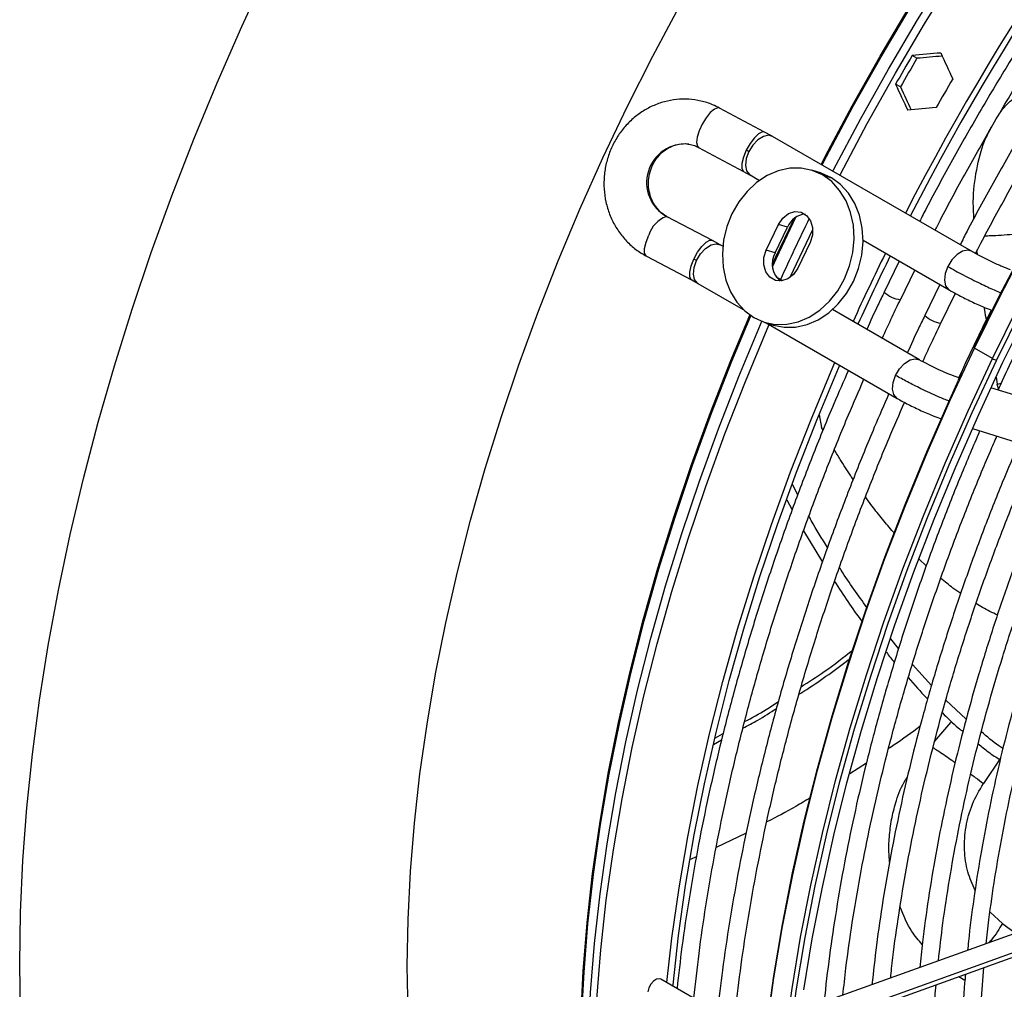
# Model space of a CAD drawing. Units: millimetres. Extents: x 5 to 414, y 3 to 291.
# Drawn here: x 360 to 365, y 153 to 158 of the extents above; entities that cross this region are included whole.
import ezdxf

# ---------------------------------------------------------------- set-up
doc = ezdxf.new("R2010")
doc.units = ezdxf.units.MM

msp = doc.modelspace()

# ---------------------------------------------------------------- linework, layer by layer
at = {"color": 7, "linetype": 'Continuous', "lineweight": 25}
for p, q in [((364.8552, 158.1145), (364.8302, 158.129)), ((364.7686, 157.9645), (364.7436, 157.979)), ((364.0581, 157.7284), (363.8224, 157.8543)), ((364.0982, 157.7062), (364.0579, 157.7285)), ((365.1405, 157.1045), (364.0985, 157.706)), ((363.7124, 157.6485), (363.9482, 157.5226)), ((363.9483, 157.5225), (363.9821, 157.5038)), ((363.9818, 157.504), (364.0306, 157.4758)), ((364.3512, 157.5144), (364.3044, 157.5289)), ((364.3609, 157.5042), (364.4076, 157.4898)), ((363.7848, 157.161), (363.5484, 157.2854)), ((364.0667, 157.1112), (364.1313, 157.2456)), ((364.178, 157.2312), (364.1313, 157.2456)), ((364.1135, 157.0967), (364.178, 157.2312)), ((363.8255, 157.1386), (363.7846, 157.1611)), ((363.839, 157.1308), (363.8258, 157.1384)), ((364.2963, 157.1504), (364.2317, 157.0159)), ((364.5732, 157.1626), (365.0238, 156.9024)), ((364.1135, 157.0967), (364.0667, 157.1112)), ((363.4397, 157.0789), (363.6761, 156.9545)), ((364.7631, 157.0529), (364.6844, 156.8912)), ((364.7686, 156.8508), (364.8439, 157.0063)), ((363.6763, 156.9544), (363.7095, 156.9361)), ((363.7092, 156.9363), (363.9462, 156.7995)), ((364.1523, 156.9499), (364.1191, 156.9691)), ((364.9752, 156.9305), (364.8966, 156.7688)), ((364.9808, 156.7283), (365.0565, 156.8846)), ((364.8678, 156.5368), (364.4137, 156.799)), ((364.0586, 156.7326), (364.1053, 156.7182)), ((364.0659, 156.7304), (364.7512, 156.3348)), ((365.2509, 156.5435), (365.1567, 156.5979)), ((365.0758, 156.4428), (365.0701, 156.4446)), ((366.9146, 155.8684), (365.2429, 156.3906)), ((365.1453, 156.1767), (366.845, 155.6457)), ((364.2317, 155.8305), (364.204, 155.8835)), ((364.1743, 155.8045), (364.2021, 155.7509)), ((364.262, 155.6412), (364.3604, 155.4772)), ((364.7596, 155.0258), (364.719, 155.077)), ((364.9316, 154.8315), (364.8312, 154.9415)), ((365.1127, 154.6555), (365.0065, 154.7559)), ((363.7973, 154.5557), (363.8413, 154.5803)), ((363.7905, 154.5237), (363.8328, 154.5469)), ((366.2587, 153.8544), (364.2478, 153.1321)), ((364.2311, 153.0056), (366.2971, 153.7478)), ((363.9073, 153.0687), (363.5156, 153.2948))]:
    msp.add_line(p, q, dxfattribs=at)
at = {"color": 8, "linetype": 'Continuous', "lineweight": 25}
for p, q in [((363.544, 157.2869), (363.5486, 157.2853)), ((365.1683, 157.104), (365.1704, 157.0882)), ((365.2693, 156.4465), (365.2759, 156.4089)), ((365.2759, 156.4089), (365.2957, 156.4144)), ((365.2822, 156.3844), (365.2759, 156.4089)), ((364.3429, 156.2481), (364.3559, 156.1824)), ((364.364, 156.1682), (364.3559, 156.1824)), ((364.9044, 155.4589), (364.8674, 155.4925)), ((365.2933, 154.4518), (365.2031, 154.3182)), ((364.5906, 154.4256), (364.5046, 154.3693)), ((363.9614, 154.0598), (363.8049, 153.9844)), ((363.7005, 153.9348), (363.6698, 153.9221)), ((366.3151, 153.7768), (364.2341, 153.0293)), ((365.3026, 153.5858), (365.238, 153.6464)), ((365.3026, 153.5858), (365.3707, 153.5356)), ((365.0737, 153.3083), (365.1061, 153.2895))]:
    msp.add_line(p, q, dxfattribs=at)
at = {"color": 7, "linetype": 'Continuous', "lineweight": 25, "flags": 128}
for points in [[(365.1542, 156.6018), (365.288, 156.8726), (365.4281, 157.1408), (365.5744, 157.4063), (365.7266, 157.6685), (365.8846, 157.9272), (366.048, 158.1818), (366.2166, 158.4321), (366.3902, 158.6776), (366.5685, 158.918), (366.7513, 159.153), (366.9382, 159.3821), (367.1291, 159.6051), (367.3236, 159.8216), (367.5214, 160.0313), (367.7223, 160.2338), (367.9259, 160.429), (368.1319, 160.6164), (368.3401, 160.7958), (368.5501, 160.967), (368.7616, 161.1297), (368.9743, 161.2836), (369.1879, 161.4286), (369.1884, 161.4289)], [(360.159, 153.3759), (360.1632, 153.6436), (360.1756, 153.9158), (360.1963, 154.1921), (360.2253, 154.4721), (360.2625, 154.7555), (360.3078, 155.0418), (360.3613, 155.3308), (360.4228, 155.6221), (360.4922, 155.9151), (360.5695, 156.2097), (360.6546, 156.5054), (360.7473, 156.8017), (360.8476, 157.0984), (360.9552, 157.3951), (361.0701, 157.6913), (361.1922, 157.9866), (361.3211, 158.2807), (361.4569, 158.5733)], [(362.1879, 153.3625), (362.192, 153.608), (362.2044, 153.8579), (362.2251, 154.1118), (362.2539, 154.3693), (362.2909, 154.63), (362.3361, 154.8935), (362.3892, 155.1595), (362.4503, 155.4275), (362.5193, 155.697), (362.5961, 155.9677), (362.6805, 156.2392), (362.7723, 156.511), (362.8716, 156.7828), (362.9781, 157.054), (363.0916, 157.3243), (363.212, 157.5933), (363.3391, 157.8606), (363.4727, 158.1256), (363.6125, 158.3881)], [(364.3609, 157.5042), (364.307, 157.5281), (364.2493, 157.5399), (364.1895, 157.5392), (364.1295, 157.5262), (364.0711, 157.5011), (364.016, 157.4648), (363.966, 157.4183), (363.9225, 157.3631), (363.8869, 157.3008), (363.8602, 157.2334), (363.8433, 157.1628), (363.8367, 157.0913), (363.8405, 157.021), (363.8547, 156.954), (363.8789, 156.8924), (363.9122, 156.838), (363.9537, 156.7925), (364.0021, 156.7573)], [(364.0021, 156.7573), (364.056, 156.7334), (364.1137, 156.7216), (364.1735, 156.7223), (364.2335, 156.7353), (364.2919, 156.7604), (364.347, 156.7967), (364.397, 156.8432), (364.4405, 156.8984), (364.4761, 156.9607), (364.5028, 157.0281), (364.5197, 157.0987), (364.5263, 157.1702), (364.5225, 157.2405), (364.5083, 157.3075), (364.4841, 157.3691), (364.4508, 157.4235), (364.4093, 157.469), (364.3609, 157.5042)], [(364.4076, 157.4898), (364.3537, 157.5136), (364.3512, 157.5144)], [(364.1053, 156.7182), (364.1605, 156.7072), (364.2202, 156.7078), (364.2802, 156.7209), (364.3387, 156.746), (364.3937, 156.7823), (364.4438, 156.8288), (364.4873, 156.884), (364.5229, 156.9462), (364.5495, 157.0137), (364.5664, 157.0842), (364.5731, 157.1557), (364.5692, 157.2261), (364.555, 157.2931), (364.5309, 157.3547), (364.4976, 157.4091), (364.456, 157.4546), (364.4076, 157.4898)], [(364.1313, 157.2456), (364.1534, 157.2785), (364.1829, 157.3017), (364.216, 157.3123), (364.2489, 157.3092), (364.2776, 157.2927), (364.2985, 157.2647), (364.3093, 157.2287), (364.3085, 157.189), (364.2963, 157.1504)], [(364.2317, 157.0159), (364.2096, 156.983), (364.1801, 156.9598), (364.147, 156.9492), (364.1141, 156.9523), (364.0854, 156.9688), (364.0645, 156.9968), (364.0537, 157.0328), (364.0545, 157.0725), (364.0667, 157.1112)], [(365.2721, 156.5338), (365.4058, 156.8045)], [(365.3057, 156.5234), (365.4393, 156.7937)], [(365.1567, 156.5979), (365.1545, 156.5992), (365.1529, 156.6003), (365.1517, 156.6012), (365.1511, 156.6019), (365.151, 156.6023), (365.1515, 156.6024), (365.1526, 156.6023), (365.1542, 156.6018)], [(363.5465, 153.277), (363.5728, 153.5097), (363.61, 153.7734), (363.6554, 154.0398), (363.7088, 154.3087), (363.7703, 154.5796), (363.8396, 154.8522), (363.9168, 155.1259), (364.0016, 155.4005), (364.094, 155.6754), (364.1938, 155.9502), (364.3009, 156.2246), (364.4151, 156.4981), (364.4257, 156.5227)], [(364.1879, 152.979), (364.2247, 153.2442), (364.2697, 153.5122), (364.3227, 153.7827), (364.3836, 154.0553), (364.4525, 154.3295), (364.5291, 154.605), (364.6134, 154.8813), (364.7052, 155.158), (364.8044, 155.4348), (364.9108, 155.7111), (365.0244, 155.9867), (365.1449, 156.2611), (365.2721, 156.5338)], [(364.2634, 153.2393), (364.3077, 153.5067), (364.3601, 153.7767), (364.4205, 154.0487), (364.4888, 154.3224), (364.565, 154.5974), (364.6488, 154.8733), (364.7402, 155.1496), (364.8391, 155.426), (364.9452, 155.702), (365.0585, 155.9771), (365.1787, 156.2511), (365.3057, 156.5234)], [(363.5783, 153.2586), (363.5789, 153.2649), (363.6077, 153.5236), (363.6447, 153.7855), (363.6898, 154.0502), (363.7429, 154.3173), (363.8039, 154.5865), (363.8728, 154.8573), (363.9495, 155.1293), (364.0338, 155.402), (364.1256, 155.6752), (364.2247, 155.9482), (364.3311, 156.2208), (364.4446, 156.4926), (364.4512, 156.5079)], [(364.0048, 151.9893), (364.0047, 152.0228), (364.0087, 152.2726), (364.0209, 152.5268), (364.0414, 152.7851), (364.07, 153.047), (364.1069, 153.3122), (364.1518, 153.5802), (364.2048, 153.8507), (364.2658, 154.1233), (364.3346, 154.3975), (364.4112, 154.673), (364.4955, 154.9493), (364.5873, 155.226), (364.6865, 155.5028), (364.793, 155.7792), (364.9065, 156.0547), (365.027, 156.3291), (365.0734, 156.4305)], [(360.1632, 153.1129), (360.159, 153.3759)], [(363.7588, 149.8905), (363.7585, 149.8907), (363.6125, 149.9817), (363.4727, 150.0827), (363.3391, 150.1936), (363.212, 150.3141), (363.0916, 150.444), (362.9781, 150.5833), (362.8716, 150.7316), (362.7723, 150.8887), (362.6805, 151.0545), (362.5961, 151.2285), (362.5193, 151.4106), (362.4503, 151.6005), (362.3892, 151.7979), (362.3361, 152.0025), (362.2909, 152.214), (362.2539, 152.432), (362.2251, 152.6562), (362.2044, 152.8862), (362.192, 153.1218), (362.1879, 153.3625)], [(363.5156, 153.2948), (363.5073, 153.2974), (363.4925, 153.2947), (363.4769, 153.2845), (363.4629, 153.2684), (363.4526, 153.2489), (363.4476, 153.2289)]]:
    msp.add_lwpolyline(points, dxfattribs=at)
at = {"color": 8, "linetype": 'Continuous', "lineweight": 25, "flags": 128}
for points in [[(364.3532, 157.559), (364.3764, 157.6039), (364.5163, 157.8664), (364.6622, 158.1259), (364.814, 158.3821), (364.9714, 158.6344), (365.1341, 158.8827), (365.302, 159.1263), (365.4748, 159.3651)], [(364.3584, 157.556), (364.3815, 157.6007), (364.5214, 157.8633), (364.6674, 158.1229), (364.8193, 158.3791), (364.9767, 158.6316), (365.1396, 158.8799), (365.3075, 159.1237), (365.4803, 159.3625)], [(364.4152, 157.5232), (364.4189, 157.5302), (364.5592, 157.7953), (364.7057, 158.0575), (364.8581, 158.3163), (365.0161, 158.5714), (365.1795, 158.8223), (365.3481, 159.0688)], [(364.4519, 157.502), (364.4547, 157.5075), (364.5955, 157.7733), (364.7423, 158.0362), (364.8951, 158.2957), (365.0535, 158.5515), (365.2174, 158.8032), (365.3865, 159.0503)], [(363.8223, 157.8543), (363.8132, 157.856), (363.7951, 157.8488), (363.7738, 157.8307), (363.7519, 157.8036), (363.7317, 157.7706), (363.7155, 157.7355), (363.7051, 157.7021), (363.7018, 157.6743), (363.7059, 157.6552), (363.7127, 157.6483)], [(364.0581, 157.7284), (364.0461, 157.7297), (364.0265, 157.72), (364.0042, 157.6989), (363.9817, 157.669), (363.9618, 157.6338)], [(364.0985, 157.706), (364.079, 157.7115), (364.0518, 157.706), (364.0231, 157.6884), (363.9966, 157.6607), (363.9752, 157.6263)], [(363.9618, 157.6338), (363.9468, 157.5976), (363.9387, 157.5648), (363.9383, 157.5393), (363.9458, 157.5242), (363.9482, 157.5226)], [(363.9752, 157.6263), (363.9617, 157.5894), (363.9577, 157.5543), (363.9636, 157.5253), (363.9787, 157.5059), (363.9818, 157.504)], [(364.0994, 157.0361), (364.1157, 157.0716), (364.2118, 157.2752)], [(364.1, 157.0229), (364.1207, 157.0682), (364.2222, 157.2828)], [(363.4397, 157.0789), (363.4379, 157.0801), (363.43, 157.0945), (363.4297, 157.1195), (363.4373, 157.1521), (363.4517, 157.1883)], [(364.1917, 156.9671), (364.1925, 156.9687), (364.3102, 157.2183)], [(363.688, 157.0638), (363.7075, 157.0993), (363.7298, 157.1298), (363.7521, 157.1515), (363.7718, 157.162), (363.7848, 157.161)], [(363.7015, 157.0564), (363.7224, 157.0911), (363.7488, 157.1193), (363.7774, 157.1376), (363.8048, 157.1438), (363.8258, 157.1384)], [(365.1567, 156.5979), (365.2907, 156.8692), (365.4311, 157.1381)], [(365.1405, 157.1045), (365.121, 157.1099), (365.0938, 157.1045), (365.0651, 157.0869), (365.0386, 157.0592), (365.0172, 157.0248)], [(363.6761, 156.9545), (363.6743, 156.9556), (363.6664, 156.97), (363.6661, 156.9951), (363.6737, 157.0276), (363.688, 157.0638)], [(363.7092, 156.9363), (363.7073, 156.9375), (363.6916, 156.9561), (363.6851, 156.9846), (363.6886, 157.0194), (363.7015, 157.0564)], [(365.0172, 157.0248), (365.0037, 156.9878), (364.9997, 156.9527), (365.0056, 156.9238), (365.0207, 156.9044), (365.0241, 156.9022)], [(365.2509, 156.5435), (365.385, 156.8148)], [(363.0916, 152.8408), (363.0958, 153.0863), (363.1082, 153.3362), (363.1288, 153.59), (363.1576, 153.8476), (363.1947, 154.1083), (363.2398, 154.3718), (363.293, 154.6378), (363.3541, 154.9058), (363.4231, 155.1753), (363.4998, 155.446), (363.5842, 155.7175), (363.6761, 155.9893), (363.7753, 156.2611), (363.8818, 156.5323), (363.9814, 156.7705)], [(363.0962, 152.8357), (363.1004, 153.0813), (363.1128, 153.3312), (363.1334, 153.5852), (363.1623, 153.8428), (363.1993, 154.1037), (363.2445, 154.3673), (363.2977, 154.6334), (363.3588, 154.9015), (363.4278, 155.1711), (363.5046, 155.442), (363.589, 155.7135), (363.6809, 155.9855), (363.7802, 156.2573), (363.8867, 156.5287), (363.9865, 156.767)], [(363.1304, 152.7259), (363.1345, 152.9734), (363.147, 153.2255), (363.1677, 153.4815), (363.1966, 153.7411), (363.2337, 154.004), (363.2789, 154.2698), (363.3322, 154.5379), (363.3935, 154.8081), (363.4627, 155.0799), (363.5396, 155.353), (363.6242, 155.6267), (363.7164, 155.9009), (363.8159, 156.175), (363.9227, 156.4487), (364.0366, 156.7214), (364.0455, 156.7421)], [(363.1627, 152.6901), (363.1669, 152.9384), (363.1793, 153.1911), (363.2001, 153.4478), (363.2291, 153.7082), (363.2663, 153.9718), (363.3117, 154.2382), (363.3651, 154.5071), (363.4265, 154.7781), (363.4959, 155.0506), (363.5731, 155.3244), (363.6579, 155.5989), (363.7503, 155.8738), (363.8501, 156.1487), (363.9572, 156.423), (364.0714, 156.6965), (364.082, 156.7211)], [(365.1753, 156.6456), (365.1716, 156.6491), (365.1714, 156.6502)], [(364.007, 151.8332), (364.0047, 152.0091), (364.0087, 152.2595), (364.0209, 152.5143), (364.0414, 152.7731), (364.0702, 153.0356), (364.1071, 153.3013), (364.1521, 153.5699), (364.2052, 153.841), (364.2663, 154.1141), (364.3353, 154.3889), (364.4121, 154.665), (364.4965, 154.9419), (364.5885, 155.2192), (364.688, 155.4966), (364.7946, 155.7735), (364.9084, 156.0497), (365.0292, 156.3246), (365.1567, 156.5979)], [(364.1013, 151.7788), (364.099, 151.9547), (364.103, 152.2051), (364.1152, 152.4599), (364.1357, 152.7187), (364.1645, 152.9811), (364.2014, 153.2469), (364.2464, 153.5155), (364.2995, 153.7866), (364.3606, 154.0597), (364.4296, 154.3345), (364.5064, 154.6106), (364.5908, 154.8875), (364.6828, 155.1648), (364.7822, 155.4421), (364.8889, 155.7191), (365.0027, 155.9952), (365.1234, 156.2702), (365.2509, 156.5435)], [(364.7435, 156.4549), (364.7644, 156.4896), (364.7908, 156.5178), (364.8194, 156.5361), (364.8468, 156.5423), (364.8679, 156.5368)], [(364.7516, 156.3346), (364.7493, 156.3359), (364.7336, 156.3546), (364.7271, 156.3831), (364.7306, 156.4179), (364.7435, 156.4549)]]:
    msp.add_lwpolyline(points, dxfattribs=at)
at = {"color": 7, "linetype": 'Continuous', "lineweight": 25}
for centre, radius, start, end in [((376.3128, 151.4084), 12.9383, 137.11651, 152.89393), ((376.2416, 151.4519), 12.8262, 137.01154, 152.92865), ((376.3621, 151.371), 13.3662, 149.62877, 150.37123), ((376.3121, 151.3999), 13.2796, 149.62634, 150.37365), ((376.5742, 151.2485), 13.3662, 149.62877, 150.37123), ((363.7414, 157.22), 0.4688, 60.075, 61.9562), ((363.5957, 157.1459), 0.1502, 110.152, 163.6091), ((364.278, 157.191), 0.1077, 94.0265, 158.0973), ((364.2162, 157.0384), 0.1182, 150.4137, 229.4096), ((376.4461, 151.3063), 13.1035, 153.78402, 155.51514), ((376.3956, 151.3353), 13.0164, 153.80898, 155.55177), ((363.5032, 156.7117), 0.3978, 60.0878, 62.3045), ((365.3131, 156.6511), 0.1242, 239.9984, 250.7377)]:
    msp.add_arc(centre, radius, start, end, dxfattribs=at)
at = {"color": 8, "linetype": 'Continuous', "lineweight": 25}
for centre, radius, start, end in [((363.6429, 157.4637), 0.2026, 84.5573, 240.7752), ((376.0283, 151.5468), 13.0606, 153.97874, 155.53059), ((364.7891, 157.0029), 0.1533, 226.6353, 262.0768), ((365.0013, 156.8805), 0.1533, 226.6353, 262.0768)]:
    msp.add_arc(centre, radius, start, end, dxfattribs=at)
at = {"color": 7, "linetype": 'Continuous', "lineweight": 25}
for centre, major_axis, ratio, start_param, end_param in [((368.5394, 155.887), (13.8585, 0.5765), 0.178783, 1.823077, 1.834301), ((368.5394, 155.887), (13.7688, 0.5728), 0.178783, 1.824263, 1.834227), ((368.9636, 155.6421), (-6.4305, 12.2894), 0.178723, 1.273574, 1.284797), ((368.5394, 155.887), (-6.4305, 12.2894), 0.178723, 1.30724, 1.318464), ((368.5394, 155.887), (-6.3888, 12.2098), 0.178723, 1.307314, 1.317278), ((368.9636, 155.6421), (13.8585, 0.5765), 0.178783, 1.856744, 1.867967)]:
    msp.add_ellipse(centre, major_axis=major_axis, ratio=ratio, start_param=start_param, end_param=end_param, dxfattribs=at)
for points, knots in [([(366.9165, 160.1645), (366.894, 160.1409), (366.8091, 160.0519), (366.6647, 159.8911), (366.4837, 159.6823), (366.3064, 159.4674), (366.1327, 159.2474), (365.9631, 159.0223), (365.7976, 158.7925), (365.6365, 158.5583), (365.48, 158.32), (365.3285, 158.0779), (365.1818, 157.8324), (365.0408, 157.5836), (364.9366, 157.393), (364.8813, 157.2847), (364.8692, 157.2611)], [0, 0, 0, 0, 0.02849, 0.107621, 0.186748, 0.265873, 0.344994, 0.424114, 0.503231, 0.582347, 0.661462, 0.740576, 0.819689, 0.898802, 0.977916, 1, 1, 1, 1]), ([(364.9501, 157.2144), (364.9594, 157.2327), (365.0115, 157.3352), (365.1121, 157.5196), (365.2518, 157.7672), (365.3973, 158.0115), (365.5476, 158.2524), (365.7028, 158.4896), (365.8626, 158.7227), (366.0268, 158.9515), (366.1952, 159.1755), (366.3675, 159.3945), (366.5434, 159.6083), (366.723, 159.8162), (366.8751, 159.9858), (366.9684, 160.0837), (366.9997, 160.1165)], [0, 0, 0, 0, 0.017064, 0.095674, 0.174285, 0.252896, 0.331507, 0.410117, 0.488726, 0.567333, 0.645939, 0.724542, 0.803143, 0.881741, 0.960335, 1, 1, 1, 1]), ([(367.1287, 160.042), (367.1062, 160.0185), (367.0212, 159.9295), (366.8768, 159.7686), (366.6958, 159.5598), (366.5185, 159.345), (366.3449, 159.1249), (366.1752, 158.8998), (366.0097, 158.67), (365.8486, 158.4358), (365.6922, 158.1975), (365.5406, 157.9554), (365.3939, 157.7099), (365.2529, 157.4612), (365.1487, 157.2706), (365.0934, 157.1623), (365.0814, 157.1386)], [0, 0, 0, 0, 0.02849, 0.107621, 0.186748, 0.265873, 0.344994, 0.424114, 0.503231, 0.582347, 0.661462, 0.740576, 0.819689, 0.898802, 0.977916, 1, 1, 1, 1]), ([(365.1625, 157.0925), (365.1717, 157.1106), (365.2238, 157.2129), (365.3243, 157.3972), (365.464, 157.6447), (365.6094, 157.889), (365.7598, 158.13), (365.915, 158.3671), (366.0748, 158.6003), (366.239, 158.829), (366.4073, 159.053), (366.5796, 159.272), (366.7556, 159.4858), (366.9351, 159.6937), (367.0872, 159.8633), (367.1805, 159.9612), (367.2118, 159.994)], [0, 0, 0, 0, 0.016895, 0.095519, 0.174143, 0.252768, 0.331392, 0.410016, 0.488638, 0.567259, 0.645878, 0.724495, 0.803109, 0.881721, 0.960329, 1, 1, 1, 1]), ([(363.8224, 157.8543), (363.8104, 157.8602), (363.7791, 157.8758), (363.725, 157.8925), (363.6611, 157.9018), (363.5966, 157.9004), (363.5329, 157.8886), (363.4717, 157.8667), (363.4143, 157.8351), (363.3621, 157.7947), (363.3163, 157.7463), (363.278, 157.6911), (363.2482, 157.6304), (363.2277, 157.5655), (363.2169, 157.4982), (363.2162, 157.4299), (363.2257, 157.3625), (363.2452, 157.2976), (363.2742, 157.2369), (363.3121, 157.1818), (363.3578, 157.1339), (363.4015, 157.1003), (363.4301, 157.0843), (363.4397, 157.0789)], [0, 0, 0, 0, 0.030656, 0.079909, 0.129094, 0.178203, 0.227288, 0.27642, 0.32566, 0.37505, 0.424609, 0.474338, 0.524224, 0.574242, 0.624365, 0.674561, 0.724784, 0.774992, 0.825142, 0.875185, 0.925077, 0.974785, 1, 1, 1, 1]), ([(363.5484, 157.2854), (363.5436, 157.2882), (363.5268, 157.2976), (363.5011, 157.3199), (363.4755, 157.3552), (363.458, 157.3963), (363.4495, 157.4408), (363.4504, 157.4865), (363.4603, 157.5309), (363.4788, 157.5719), (363.5047, 157.6075), (363.5366, 157.6359), (363.5728, 157.6562), (363.6117, 157.6666), (363.6422, 157.6693), (363.6586, 157.6653), (363.6621, 157.6644)], [0, 0, 0, 0, 0.033478, 0.115825, 0.196814, 0.276067, 0.354066, 0.431275, 0.508051, 0.584667, 0.661357, 0.738484, 0.816518, 0.896009, 0.977411, 1, 1, 1, 1]), ([(363.6621, 157.6644), (363.6719, 157.6628), (363.6893, 157.66), (363.7054, 157.652), (363.7124, 157.6485)], [0, 0, 0, 0, 0.559185, 1, 1, 1, 1]), ([(365.3453, 157.0076), (365.3313, 157.0128), (365.3034, 157.0233), (365.2475, 157.0486), (365.1894, 157.0772), (365.1566, 157.0955), (365.1402, 157.1047)], [0, 0, 0, 0, 0.2478935, 0.497194, 0.7478965, 1, 1, 1, 1]), ([(364.6844, 156.8912), (364.6732, 156.8683), (364.6413, 156.8035), (364.6118, 156.738), (364.5927, 156.6957)], [0, 0, 0, 0, 0.3541239, 1, 1, 1, 1]), ([(365.0241, 156.9023), (365.043, 156.8917), (365.0807, 156.8707), (365.1489, 156.8372), (365.2099, 156.8096), (365.2394, 156.7984), (365.2517, 156.7938)], [0, 0, 0, 0, 0.267687, 0.536655, 0.806907, 1, 1, 1, 1]), ([(364.6738, 156.6488), (364.6909, 156.6867), (364.7214, 156.7544), (364.7542, 156.8213), (364.7686, 156.8508)], [0, 0, 0, 0, 0.560056, 1, 1, 1, 1]), ([(365.2438, 156.7969), (365.2297, 156.7692), (365.2049, 156.7205), (365.1818, 156.6712), (365.1719, 156.65)], [0, 0, 0, 0, 0.5692524, 1, 1, 1, 1]), ([(364.8966, 156.7688), (364.8853, 156.7458), (364.8535, 156.681), (364.8239, 156.6155), (364.8048, 156.5732)], [0, 0, 0, 0, 0.354124, 1, 1, 1, 1]), ([(364.8862, 156.5269), (364.9032, 156.5646), (364.9336, 156.6321), (364.9663, 156.6989), (364.9808, 156.7283)], [0, 0, 0, 0, 0.558847, 1, 1, 1, 1]), ([(365.1719, 156.65), (365.1414, 156.5872), (365.1081, 156.5185), (365.0772, 156.4492), (365.0745, 156.4432)], [0, 0, 0, 0, 0.913513, 1, 1, 1, 1]), ([(365.3755, 156.5827), (365.3502, 156.5307), (365.3173, 156.4631), (365.2868, 156.3949), (365.2798, 156.3791)], [0, 0, 0, 0, 0.7686767, 1, 1, 1, 1]), ([(365.0706, 156.4445), (365.0568, 156.4492), (365.029, 156.4587), (364.9736, 156.4826), (364.9161, 156.5101), (364.8837, 156.528), (364.8675, 156.537)], [0, 0, 0, 0, 0.247512, 0.496685, 0.747515, 1, 1, 1, 1]), ([(364.4965, 156.4818), (364.4707, 156.4231), (364.4072, 156.2782), (364.313, 156.0457), (364.2131, 155.7849), (364.12, 155.5238), (364.0336, 155.2626), (363.9539, 155.0018), (363.8812, 154.7417), (363.8154, 154.4827), (363.7568, 154.2251), (363.7053, 153.9693), (363.6612, 153.7156), (363.6253, 153.4742), (363.6077, 153.319), (363.5995, 153.2464)], [0, 0, 0, 0, 0.054141, 0.133749, 0.213359, 0.292972, 0.372588, 0.452208, 0.531831, 0.611458, 0.69109, 0.770727, 0.850368, 0.930014, 1, 1, 1, 1]), ([(365.0871, 156.4668), (365.0843, 156.461), (365.0784, 156.449), (365.0731, 156.4369), (365.0703, 156.4306)], [0, 0, 0, 0, 0.483787, 1, 1, 1, 1]), ([(363.6878, 153.1955), (363.6964, 153.2734), (363.714, 153.433), (363.7497, 153.678), (363.7928, 153.9293), (363.8432, 154.1829), (363.9007, 154.4383), (363.9654, 154.6952), (364.037, 154.9533), (364.1155, 155.2122), (364.2008, 155.4716), (364.2927, 155.731), (364.3914, 155.9902), (364.4861, 156.225), (364.5507, 156.3728), (364.5777, 156.4349)], [0, 0, 0, 0, 0.075151, 0.154017, 0.232887, 0.311762, 0.390641, 0.469525, 0.548413, 0.627305, 0.7062, 0.785099, 0.864001, 0.942906, 1, 1, 1, 1]), ([(364.7086, 156.3594), (364.6829, 156.3007), (364.6193, 156.1557), (364.5252, 155.9232), (364.4253, 155.6625), (364.3322, 155.4013), (364.2457, 155.1401), (364.166, 154.8794), (364.0933, 154.6193), (364.0275, 154.3603), (363.9689, 154.1027), (363.9174, 153.8468), (363.8734, 153.5931), (363.8374, 153.3518), (363.8199, 153.1966), (363.8116, 153.124)], [0, 0, 0, 0, 0.054141, 0.133749, 0.213359, 0.292972, 0.372588, 0.452208, 0.531831, 0.611458, 0.69109, 0.770727, 0.850368, 0.930014, 1, 1, 1, 1]), ([(363.8999, 153.073), (363.9085, 153.1509), (363.9261, 153.3105), (363.9619, 153.5556), (364.0049, 153.8068), (364.0553, 154.0604), (364.1129, 154.3158), (364.1775, 154.5728), (364.2491, 154.8308), (364.3276, 155.0897), (364.413, 155.3491), (364.5049, 155.6085), (364.6036, 155.8677), (364.6984, 156.1029), (364.7631, 156.2512), (364.7904, 156.3136)], [0, 0, 0, 0, 0.075123, 0.15396, 0.232802, 0.311648, 0.390499, 0.469354, 0.548213, 0.627076, 0.705942, 0.784812, 0.863685, 0.942561, 1, 1, 1, 1]), ([(364.7515, 156.3346), (364.7706, 156.324), (364.8089, 156.3028), (364.8783, 156.2697), (364.9406, 156.2428), (364.9708, 156.2324), (364.9833, 156.2281)], [0, 0, 0, 0, 0.268236, 0.537946, 0.809132, 1, 1, 1, 1]), ([(365.1832, 156.163), (365.1498, 156.0851), (365.081, 155.9241), (364.9845, 155.679), (364.892, 155.4282), (364.8062, 155.1773), (364.7272, 154.9266), (364.655, 154.6765), (364.5898, 154.4273), (364.5317, 154.1794), (364.4808, 153.9333), (364.437, 153.6891), (364.4011, 153.4475), (364.3789, 153.2764), (364.3709, 153.1869), (364.3699, 153.1759)], [0, 0, 0, 0, 0.077681, 0.160456, 0.243234, 0.326015, 0.4088, 0.49159, 0.574384, 0.657183, 0.739988, 0.822798, 0.905614, 0.988436, 1, 1, 1, 1]), ([(364.4678, 153.2111), (364.4729, 153.2582), (364.4862, 153.3837), (364.5161, 153.5908), (364.5566, 153.8317), (364.6047, 154.0751), (364.6598, 154.3203), (364.7221, 154.567), (364.7913, 154.8148), (364.8675, 155.0635), (364.9504, 155.3125), (365.0398, 155.5616), (365.1362, 155.8103), (365.2144, 156.002), (365.2624, 156.1104), (365.2739, 156.1365)], [0, 0, 0, 0, 0.050454, 0.13433, 0.218212, 0.302099, 0.385991, 0.469888, 0.553791, 0.637698, 0.721609, 0.805525, 0.889444, 0.973366, 1, 1, 1, 1]), ([(365.3915, 156.1054), (365.3613, 156.035), (365.2965, 155.8835), (365.2046, 155.6498), (365.1145, 155.405), (365.0311, 155.16), (364.9544, 154.9152), (364.8846, 154.671), (364.8218, 154.4279), (364.7661, 154.186), (364.7176, 153.9459), (364.6764, 153.708), (364.6432, 153.4809), (364.6274, 153.3346), (364.62, 153.2658)], [0, 0, 0, 0, 0.073797, 0.158822, 0.243849, 0.32888, 0.413916, 0.498956, 0.584002, 0.669053, 0.75411, 0.839174, 0.924244, 1, 1, 1, 1]), ([(364.7178, 153.3009), (364.7194, 153.3175), (364.7284, 153.4102), (364.752, 153.5821), (364.7889, 153.8163), (364.8337, 154.0532), (364.8855, 154.2921), (364.9444, 154.5325), (365.0103, 154.7742), (365.0832, 155.0168), (365.1628, 155.2598), (365.2491, 155.503), (365.3423, 155.7458), (365.4191, 155.9357), (365.4668, 156.0442), (365.4792, 156.0723)], [0, 0, 0, 0, 0.018824, 0.10524, 0.191662, 0.278089, 0.364523, 0.450962, 0.537407, 0.623857, 0.710312, 0.796772, 0.883235, 0.969703, 1, 1, 1, 1]), ([(365.5948, 156.0363), (365.5679, 155.9733), (365.5072, 155.8313), (365.4203, 155.609), (365.3328, 155.3702), (365.2522, 155.1312), (365.1783, 154.8925), (365.1113, 154.6545), (365.0513, 154.4176), (364.9985, 154.182), (364.9527, 153.9483), (364.9146, 153.7168), (364.887, 153.5191), (364.8751, 153.3999), (364.8707, 153.3558)], [0, 0, 0, 0, 0.069903, 0.157738, 0.245578, 0.333422, 0.42127, 0.509125, 0.596985, 0.684851, 0.772724, 0.860604, 0.948492, 1, 1, 1, 1]), ([(364.9677, 153.3907), (364.9751, 153.456), (364.9911, 153.5962), (365.0245, 153.8147), (365.0659, 154.0449), (365.1147, 154.2773), (365.1705, 154.5114), (365.2334, 154.7468), (365.3032, 154.9832), (365.3799, 155.2201), (365.4632, 155.4572), (365.5534, 155.694), (365.6273, 155.8778), (365.6731, 155.9822), (365.6845, 156.0082)], [0, 0, 0, 0, 0.077998, 0.167203, 0.256414, 0.345632, 0.434857, 0.524087, 0.613324, 0.702566, 0.791814, 0.881066, 0.970322, 1, 1, 1, 1]), ([(365.7984, 155.9679), (365.773, 155.9082), (365.7149, 155.7714), (365.6316, 155.5565), (365.5473, 155.3239), (365.4698, 155.0911), (365.3991, 154.8587), (365.3354, 154.6271), (365.2786, 154.3965), (365.2291, 154.1676), (365.1865, 153.9404), (365.152, 153.7159), (365.1301, 153.5508), (365.122, 153.4617), (365.1206, 153.4456)], [0, 0, 0, 0, 0.070412, 0.161329, 0.25225, 0.343175, 0.434106, 0.525044, 0.615988, 0.706939, 0.797898, 0.888865, 0.979841, 1, 1, 1, 1]), ([(365.2184, 153.4807), (365.2228, 153.5224), (365.2348, 153.6366), (365.2627, 153.8267), (365.3012, 154.0503), (365.3472, 154.2761), (365.4003, 154.5037), (365.4605, 154.7328), (365.5275, 154.9628), (365.6015, 155.1934), (365.682, 155.4243), (365.7695, 155.6548), (365.839, 155.8282), (365.8811, 155.9243), (365.8898, 155.9441)], [0, 0, 0, 0, 0.05304, 0.145309, 0.237585, 0.329868, 0.422158, 0.514456, 0.60676, 0.699071, 0.791387, 0.883709, 0.976035, 1, 1, 1, 1]), ([(364.3877, 155.5538), (364.3581, 155.6), (364.324, 155.6531), (364.2937, 155.7116), (364.2898, 155.7193)], [0, 0, 0, 0, 0.869069, 1, 1, 1, 1]), ([(364.5937, 155.2408), (364.5475, 155.3033), (364.498, 155.3704), (364.453, 155.4454), (364.45, 155.4505)], [0, 0, 0, 0, 0.933108, 1, 1, 1, 1]), ([(364.4239, 155.3768), (364.4698, 155.3055), (364.5165, 155.233), (364.5671, 155.169), (364.5679, 155.1679)], [0, 0, 0, 0, 0.983239, 1, 1, 1, 1]), ([(364.2378, 154.786), (364.2514, 154.7945), (364.3425, 154.8512), (364.4314, 154.9177), (364.507, 154.9743)], [0, 0, 0, 0, 0.148883, 1, 1, 1, 1]), ([(364.2487, 154.8255), (364.2893, 154.8512), (364.3817, 154.9096), (364.4709, 154.9794), (364.5209, 155.0186)], [0, 0, 0, 0, 0.439663, 1, 1, 1, 1]), ([(364.6955, 155.0061), (364.7087, 154.9882), (364.7222, 154.9699), (364.7366, 154.9541), (364.7369, 154.9538)], [0, 0, 0, 0, 0.97915, 1, 1, 1, 1]), ([(364.8102, 154.873), (364.8417, 154.836), (364.8749, 154.7968), (364.9099, 154.7638), (364.9117, 154.762)], [0, 0, 0, 0, 0.946089, 1, 1, 1, 1]), ([(363.9446, 154.6081), (363.9705, 154.6218), (364.0296, 154.6531), (364.0877, 154.691), (364.1204, 154.7123)], [0, 0, 0, 0, 0.438084, 1, 1, 1, 1]), ([(363.9534, 154.643), (363.9914, 154.6632), (364.0509, 154.6947), (364.1093, 154.7339), (364.1304, 154.7481)], [0, 0, 0, 0, 0.637761, 1, 1, 1, 1]), ([(364.9883, 154.6894), (365.0157, 154.6619), (365.0511, 154.6262), (365.0879, 154.5972), (365.0963, 154.5907)], [0, 0, 0, 0, 0.773255, 1, 1, 1, 1]), ([(365.3057, 154.5019), (365.2981, 154.5068), (365.2597, 154.5317), (365.2224, 154.5637), (365.1925, 154.5895)], [0, 0, 0, 0, 0.196511, 1, 1, 1, 1]), ([(365.1758, 154.5268), (365.1933, 154.5122), (365.2312, 154.4805), (365.2702, 154.4561), (365.2912, 154.443)], [0, 0, 0, 0, 0.462633, 1, 1, 1, 1]), ([(365.109, 153.321), (365.1076, 153.3057), (365.0992, 153.2173), (365.0911, 153.0591), (365.0852, 152.8471), (365.0875, 152.6395), (365.0971, 152.4363), (365.1142, 152.238), (365.1388, 152.0449), (365.1708, 151.8574), (365.2102, 151.6757), (365.2569, 151.5001), (365.3109, 151.3312), (365.3712, 151.1698), (365.4171, 151.0685), (365.4398, 151.0184)], [0, 0, 0, 0, 0.0171958, 0.0992582, 0.1813272, 0.263402, 0.3454812, 0.427563, 0.509644, 0.5917202, 0.6737871, 0.7558392, 0.8378696, 0.9198707, 1, 1, 1, 1]), ([(365.5121, 151.0864), (365.5048, 151.1017), (365.474, 151.166), (365.4265, 151.2869), (365.37, 151.4488), (365.3211, 151.6178), (365.2792, 151.7931), (365.2445, 151.9745), (365.217, 152.1617), (365.1969, 152.3544), (365.1841, 152.5521), (365.1787, 152.7546), (365.1808, 152.9617), (365.1892, 153.1619), (365.2004, 153.2947), (365.2056, 153.3557)], [0, 0, 0, 0, 0.025598, 0.107963, 0.190279, 0.272555, 0.3548, 0.437023, 0.519229, 0.601424, 0.683614, 0.765802, 0.84799, 0.93018, 1, 1, 1, 1]), ([(365.2772, 150.8655), (365.2556, 150.9145), (365.2109, 151.0153), (365.152, 151.1768), (365.0984, 151.3474), (365.0521, 151.5246), (365.0129, 151.7081), (364.9809, 151.8974), (364.9562, 152.0924), (364.9389, 152.2927), (364.929, 152.4979), (364.9263, 152.7078), (364.9315, 152.9221), (364.9411, 153.1082), (364.9519, 153.2241), (364.9558, 153.266)], [0, 0, 0, 0, 0.075761, 0.15578, 0.23576, 0.31571, 0.395636, 0.475544, 0.555441, 0.63533, 0.715216, 0.795101, 0.874987, 0.954876, 1, 1, 1, 1])]:
    msp.add_open_spline(points, degree=3, knots=knots, dxfattribs=at)
at = {"color": 8, "linetype": 'Continuous', "lineweight": 25}
for points, knots in [([(365.2912, 157.8312), (365.2967, 157.8387), (365.3144, 157.8632), (365.3488, 157.8957), (365.3932, 157.9284), (365.4448, 157.9517), (365.4945, 157.9614), (365.5305, 157.956), (365.5411, 157.9544)], [0, 0, 0, 0, 0.084065, 0.27167, 0.462033, 0.65275, 0.897621, 1, 1, 1, 1]), ([(365.1537, 157.2761), (365.152, 157.3056), (365.1466, 157.3946), (365.1654, 157.5337), (365.1983, 157.6676), (365.2329, 157.7308), (365.2459, 157.7544)], [0, 0, 0, 0, 0.160333, 0.483043, 0.806924, 1, 1, 1, 1]), ([(365.4475, 157.1914), (365.437, 157.192), (365.4119, 157.1935), (365.3572, 157.1919), (365.2983, 157.1882), (365.2473, 157.1846), (365.2205, 157.1844), (365.2104, 157.1843)], [0, 0, 0, 0, 0.1726058, 0.4114583, 0.6562531, 0.8713342, 1, 1, 1, 1]), ([(365.0172, 157.0248), (365.0432, 157.0102), (365.0953, 156.9811), (365.1817, 156.9381), (365.2513, 156.9055), (365.2857, 156.891), (365.2984, 156.8856)], [0, 0, 0, 0, 0.307576, 0.61515, 0.857265, 1, 1, 1, 1]), ([(365.2066, 156.8118), (365.2072, 156.8068), (365.2101, 156.7842), (365.2143, 156.762), (365.2176, 156.7446)], [0, 0, 0, 0, 0.220839, 1, 1, 1, 1]), ([(365.0234, 156.3202), (365.0052, 156.3276), (364.9588, 156.3461), (364.8814, 156.3822), (364.804, 156.421), (364.7637, 156.4436), (364.7435, 156.4549)], [0, 0, 0, 0, 0.20127, 0.511533, 0.755766, 1, 1, 1, 1]), ([(364.5213, 155.9107), (364.517, 155.9169), (364.4938, 155.9506), (364.461, 156.0022), (364.4332, 156.0486), (364.423, 156.0655)], [0, 0, 0, 0, 0.126286, 0.68038, 1, 1, 1, 1]), ([(364.7368, 155.6296), (364.7325, 155.6344), (364.7089, 155.6606), (364.668, 155.7106), (364.622, 155.7688), (364.5954, 155.8057), (364.5859, 155.8187)], [0, 0, 0, 0, 0.0804647, 0.4458809, 0.803653, 1, 1, 1, 1]), ([(365.0845, 155.3137), (365.0709, 155.323), (365.0353, 155.3472), (365.0013, 155.3754), (364.9803, 155.3928)], [0, 0, 0, 0, 0.383021, 1, 1, 1, 1]), ([(365.2766, 155.2002), (365.2504, 155.2128), (365.2124, 155.2312), (365.1759, 155.2542), (365.1645, 155.2613)], [0, 0, 0, 0, 0.688591, 1, 1, 1, 1]), ([(364.8721, 154.6183), (364.8269, 154.5847), (364.7722, 154.544), (364.7164, 154.5078), (364.7067, 154.5015)], [0, 0, 0, 0, 0.826048, 1, 1, 1, 1]), ([(365.0353, 154.6449), (365.0337, 154.6429), (365.0044, 154.6081), (364.9752, 154.573), (364.9475, 154.5398)], [0, 0, 0, 0, 0.055768, 1, 1, 1, 1]), ([(364.9392, 154.5069), (364.9413, 154.5057), (364.9508, 154.4998), (364.986, 154.4773), (365.0217, 154.4525), (365.0494, 154.4323), (365.0551, 154.4282)], [0, 0, 0, 0, 0.055667, 0.261246, 0.848025, 1, 1, 1, 1]), ([(364.712, 153.9072), (364.7106, 153.9252), (364.7067, 153.9728), (364.7109, 154.0513), (364.7232, 154.1417), (364.7487, 154.2388), (364.7765, 154.311), (364.8023, 154.3485), (364.8059, 154.3537)], [0, 0, 0, 0, 0.118102, 0.312162, 0.509074, 0.706353, 0.959649, 1, 1, 1, 1]), ([(365.1375, 154.3682), (365.1453, 154.3624), (365.1677, 154.3458), (365.1891, 154.3291), (365.2031, 154.3182)], [0, 0, 0, 0, 0.346994, 1, 1, 1, 1]), ([(365.1595, 153.7589), (365.1455, 153.7912), (365.1165, 153.8579), (365.1007, 153.9724), (365.1082, 154.0926), (365.1407, 154.2124), (365.1823, 154.283), (365.2031, 154.3182)], [0, 0, 0, 0, 0.184491, 0.381367, 0.587578, 0.793789, 1, 1, 1, 1]), ([(364.2985, 154.2453), (364.2729, 154.2298), (364.1968, 154.1837), (364.1201, 154.144), (364.0693, 154.1176)], [0, 0, 0, 0, 0.3371, 1, 1, 1, 1]), ([(364.8833, 153.4769), (364.864, 153.4987), (364.8138, 153.5553), (364.7849, 153.6278), (364.7672, 153.6724)], [0, 0, 0, 0, 0.384586, 1, 1, 1, 1]), ([(365.3026, 153.5858), (365.2942, 153.5719), (365.2764, 153.5426), (365.2515, 153.5063), (365.235, 153.4899), (365.23, 153.4849)], [0, 0, 0, 0, 0.386964, 0.813061, 1, 1, 1, 1])]:
    msp.add_open_spline(points, degree=3, knots=knots, dxfattribs=at)

doc.saveas('drawing.dxf')
